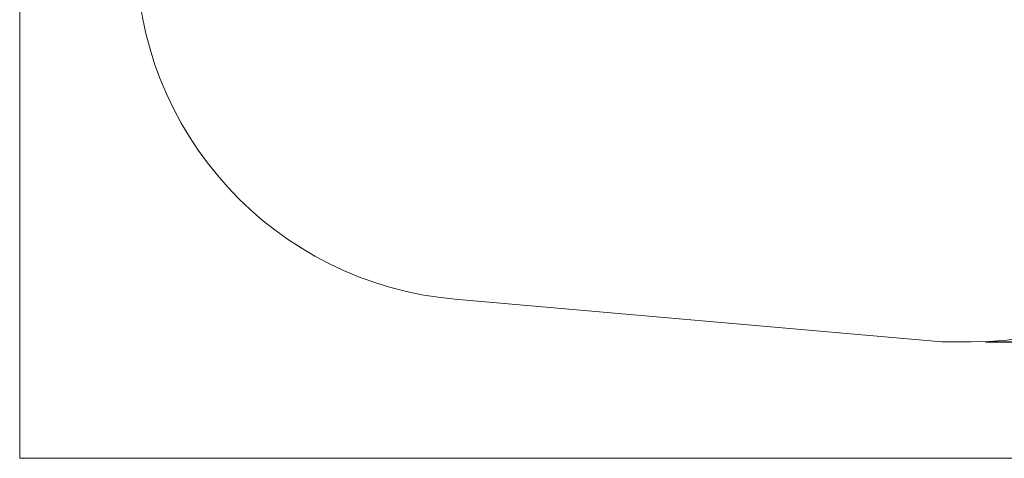
# Model space of a CAD drawing. Units: millimetres. Extents: x 2071.61 to 2078.43, y 2339.97 to 2348.38.
# Drawn here: x 2071.61 to 2075.84, y 2339.97 to 2341.86 of the extents above; entities that cross this region are included whole.
import ezdxf

# ---------------------------------------------------------------- set-up
doc = ezdxf.new("R2010")
doc.units = ezdxf.units.MM
doc.layers.get('0').update_dxf_attribs({"lineweight": 5})
doc.layers.add('DIASTASEIS', color=253, linetype='Continuous', lineweight=15)
doc.layers.add('ORIA ASFALEIAS', color=7, linetype='Continuous', lineweight=15)
doc.styles.get("Standard").update_dxf_attribs({"font": 'GOTHIC.TTF'})
doc.dimstyles.get("Standard").update_dxf_attribs({"dimtxt": 0.15, "dimasz": 0.15, "dimexe": 0.0625, "dimexo": 0.0625, "dimgap": 0.01, "dimtad": 0, "dimdec": 1, "dimzin": 0, "dimdsep": 46, "dimtxsty": 'Standard', "dimblk": 'OBLIQUE', "dimblk2": 'OBLIQUE', "dimcen": 0.06, "dimadec": 0, "dimazin": 0, "dimtfac": 1, "dimtdec": 1, "dimtofl": 0, "dimtmove": 0, "dimatfit": 3, "dimldrblk": 'OBLIQUE', "dimfxl": 1, "dimtolj": 1, "dimtzin": 0, "dimarcsym": 0})

# ---------------------------------------------------------------- blocks, each defined once
blk = doc.blocks.new('_Oblique')
at = {"color": 0, "linetype": 'ByBlock', "lineweight": -2}
blk.add_line((-0.5, -0.5), (0.5, 0.5), dxfattribs=at)
blk = doc.blocks.new('*D119')
at = {"layer": 'Defpoints', "color": 0}
for p in [(2075.6931, 2344.5212), (2075.6931, 2340.4712), (2077.868, 2340.4712)]:
    blk.add_point(p, dxfattribs=at)
at = {"layer": 'DIASTASEIS', "color": 0, "lineweight": -2}
for p, q in [((2075.7556, 2344.5212), (2077.9305, 2344.5212)), ((2077.868, 2344.5212), (2077.868, 2342.7015)), ((2077.868, 2340.4712), (2077.868, 2342.291)), ((2075.7556, 2340.4712), (2077.9305, 2340.4712))]:
    blk.add_line(p, q, dxfattribs=at)
at = {"layer": 'DIASTASEIS', "color": 0, "linetype": 'ByBlock', "lineweight": -2, "xscale": 0.15, "yscale": 0.15, "zscale": 0.15}
for p, rotation in [((2077.868, 2344.5212), 90), ((2077.868, 2340.4712), 270)]:
    blk.add_blockref('_Oblique', p, dxfattribs=dict(at, rotation=rotation))
at = {"layer": 'DIASTASEIS', "color": 0, "insert": (2077.868, 2342.4962), "char_height": 0.15, "attachment_point": 5, "rotation": 90}
blk.add_mtext('\\A1;4.05', dxfattribs=at)

msp = doc.modelspace()

# ---------------------------------------------------------------- linework, layer by layer
at = {"layer": 'DIASTASEIS', "color": 7, "lineweight": 15}
for q in [(2071.6076, 2348.3844), (2078.4305, 2339.9712)]:
    msp.add_line((2071.6076, 2339.9712), q, dxfattribs=at)
at = {"layer": 'ORIA ASFALEIAS'}
for p, q in [((2075.5678, 2340.4712), (2073.4765, 2340.6546)), ((2075.568, 2340.4712), (2075.6931, 2340.4712))]:
    msp.add_line(p, q, dxfattribs=at)
for centre, start, end in [((2073.6076, 2342.1489), 180, 264.9888), ((2075.6931, 2341.9712), 270, 0)]:
    msp.add_arc(centre, 1.5, start, end, dxfattribs=at)

# ---------------------------------------------------------------- dimensions: what is measured, and where the dimension line sits
at = {"layer": 'DIASTASEIS'}
dim = msp.add_linear_dim(base=(2077.868, 2340.4712), p1=(2075.6931, 2344.5212), p2=(2075.6931, 2340.4712), angle=90, dimstyle='Standard', override={"dimdec": 2, "dimtxsty": 'Standard', "dimldrblk": 'Oblique'}, dxfattribs=at)
dim.commit()
dim.dimension.update_dxf_attribs({"geometry": '*D119', "text_midpoint": (2077.868, 2342.4962)})

doc.saveas('drawing.dxf')
